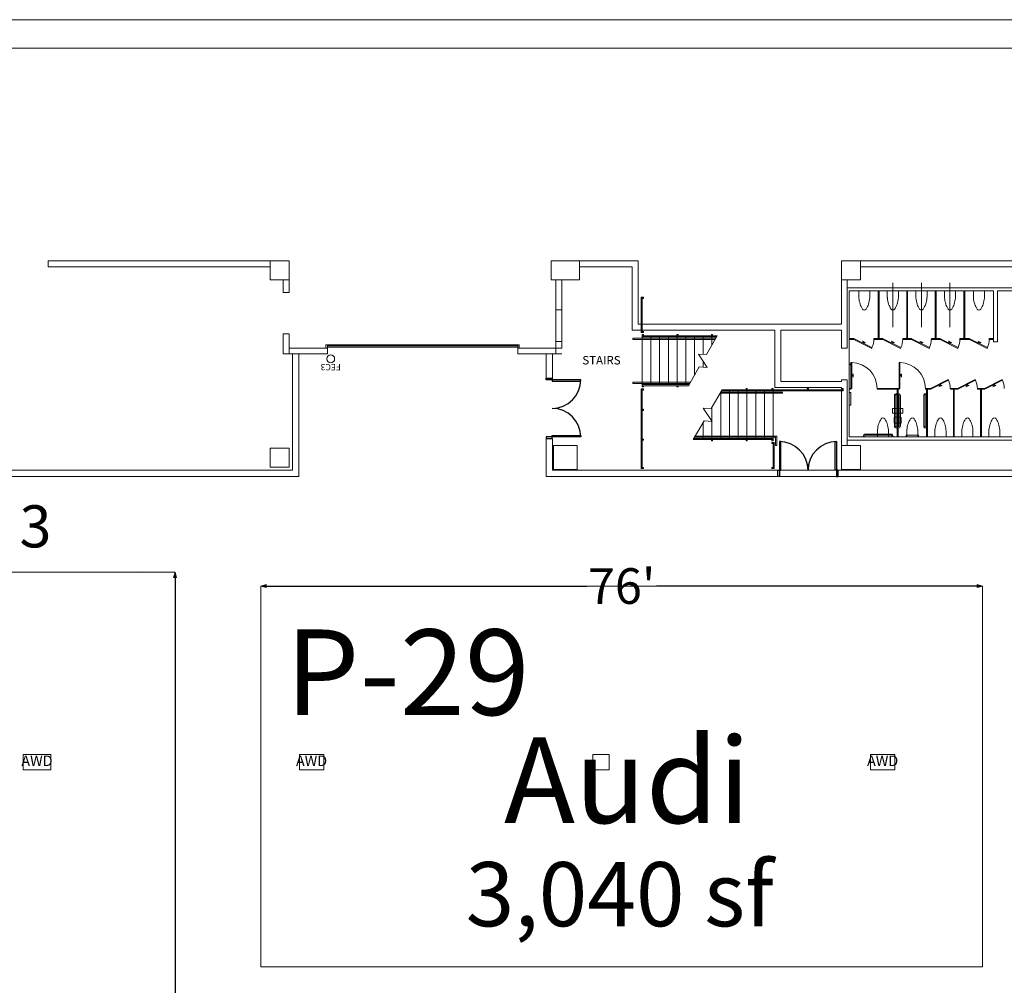
# Model space of a CAD drawing. Units: feet. Extents: x 28 to 1081, y 35 to 737.
# Drawn here: x 532 to 635, y 635 to 737 of the extents above; entities that cross this region are included whole.
import ezdxf

# ---------------------------------------------------------------- set-up
doc = ezdxf.new("R2010")
doc.units = ezdxf.units.FT
doc.header["$LTSCALE"] = 40
doc.header["$MEASUREMENT"] = 0
doc.layers.get('0').update_dxf_attribs({"lineweight": 15})
for name, color, linetype, lineweight in [('BASEPLAN', 7, 'Continuous', 15), ('Dimension', 7, 'Continuous', 5), ('Elec_Grid', 7, 'Continuous', 15), ('Max_Booths', 7, 'Continuous', 15)]:
    doc.layers.add(name, color=color, linetype=linetype, lineweight=lineweight)
doc.layers.add('Fire_Protection_Equip', color=1, linetype='Continuous', lineweight=15, true_color=0xff0000)
doc.layers.add('TEXT_Client', color=6, linetype='Continuous', lineweight=15, true_color=0xff00ff)
doc.layers.get('0').freeze()
doc.styles.add('Geneva', font='Geneva')
doc.styles.add('Times', font='Times')
doc.styles.add('Times New Roman', font='Times New Roman.ttf')
doc.dimstyles.new('Plan Dim', dxfattribs={"dimtxt": 1.993166, "dimasz": 0.556641, "dimexe": 0, "dimexo": 0, "dimgap": 0, "dimtad": 0, "dimtih": 1, "dimtoh": 1, "dimdec": 3, "dimzin": 4, "dimdsep": 46, "dimtxsty": 'Geneva', "dimblk": 'VW_FILLEDARROW', "dimblk1": 'VW_FILLEDARROW', "dimblk2": 'VW_FILLEDARROW', "dimcen": 0, "dimse1": 1, "dimse2": 1, "dimazin": 0, "dimtfac": 1, "dimtdec": 3, "dimtix": 1, "dimtofl": 0, "dimtmove": 0, "dimatfit": 0, "dimldrblk": 'VW_FILLEDARROW', "dimfxl": 1, "dimfrac": 2, "dimtolj": 1, "dimtzin": 4, "dimarcsym": 0})

# ---------------------------------------------------------------- blocks, each defined once
blk = doc.blocks.new('VW_FILLEDARROW')
at = {"linetype": 'Continuous', "lineweight": 0, "transparency": 16777216}
blk.add_hatch(color=0, dxfattribs=at).paths.add_polyline_path([(-1, 0.27), (0, 0), (-1, -0.27)])
at = {"color": 0, "linetype": 'Continuous', "lineweight": 5, "transparency": 16777216, "flags": 128}
blk.add_lwpolyline([(-1, 0.27), (0, 0), (-1, -0.27)], close=True, dxfattribs=at)
blk = doc.blocks.new('*D28')
at = {"layer": 'Dimension', "color": 0, "linetype": 'Continuous', "lineweight": -2, "transparency": 33554687}
for p, q in [((548.09, 677.94), (548.09, 575.39)), ((548.09, 467.76), (548.09, 570.31))]:
    blk.add_line(p, q, dxfattribs=at)
at = {"layer": 'Dimension', "color": 0, "lineweight": -2, "xscale": 0.5566406250000001, "yscale": 0.5566406250000001, "zscale": 0.5566406250000001}
for p, rotation in [((548.09, 678.5), 90), ((548.09, 467.2), 270)]:
    blk.add_blockref('VW_FILLEDARROW', p, dxfattribs=dict(at, rotation=rotation))
at = {"layer": 'Dimension', "color": 0, "lineweight": 18, "transparency": 33554687, "insert": (548.09, 572.85), "char_height": 3.747, "attachment_point": 5, "style": 'Times New Roman'}
blk.add_mtext("\\A1;211.3'", dxfattribs=at)
blk = doc.blocks.new('*D57')
at = {"layer": 'Dimension', "color": 0, "linetype": 'Continuous', "lineweight": -2, "transparency": 33554687}
for p, q in [((557.64, 677.04), (591.34, 677.04)), ((632.38, 677.04), (598.68, 677.04))]:
    blk.add_line(p, q, dxfattribs=at)
at = {"layer": 'Dimension', "color": 0, "lineweight": -2, "xscale": 0.5566406250000001, "yscale": 0.5566406250000001, "zscale": 0.5566406250000001, "rotation": 180}
blk.add_blockref('VW_FILLEDARROW', (557.09, 677.04), dxfattribs=at)
at = {"layer": 'Dimension', "color": 0, "lineweight": -2, "xscale": 0.5566406250000001, "yscale": 0.5566406250000001, "zscale": 0.5566406250000001}
blk.add_blockref('VW_FILLEDARROW', (632.93, 677.04), dxfattribs=at)
at = {"layer": 'Dimension', "color": 0, "lineweight": 18, "transparency": 33554687, "insert": (595.01, 677.04), "char_height": 3.747, "attachment_point": 5, "style": 'Times New Roman'}
blk.add_mtext("\\A1;76'", dxfattribs=at)

msp = doc.modelspace()

# ---------------------------------------------------------------- linework, layer by layer
at = {"layer": 'BASEPLAN', "color": 7, "linetype": 'Continuous', "lineweight": 15, "transparency": 33554687}
for p, q in [((709.09, 736.54), (445.09, 736.54)), ((445.09, 733.54), (709.09, 733.54)), ((534.75, 711.21), (534.75, 710.57)), ((558.09, 711.21), (534.75, 711.21)), ((558.09, 710.57), (558.09, 711.21)), ((590.59, 711.21), (590.59, 710.57)), ((596.75, 711.21), (590.59, 711.21)), ((596.75, 704.54), (596.75, 711.21)), ((620.09, 711.21), (620.09, 710.57)), ((648.09, 711.21), (620.09, 711.21)), ((534.75, 710.57), (558.09, 710.57)), ((590.59, 710.57), (596.12, 710.57)), ((596.12, 710.57), (596.12, 703.91)), ((620.09, 710.57), (648.09, 710.57)), ((560.09, 709.21), (559.45, 709.21)), ((559.45, 709.21), (559.45, 707.88)), ((560.09, 707.88), (560.09, 709.21)), ((588.72, 709.21), (588.09, 709.21)), ((588.09, 709.21), (588.09, 706.05)), ((588.72, 706.05), (588.72, 709.21)), ((618.72, 709.21), (618.09, 709.21)), ((618.09, 709.21), (618.09, 704.54)), ((618.72, 704.54), (618.72, 709.21)), ((559.45, 707.88), (560.09, 707.88)), ((588.09, 706.05), (588.72, 706.05)), ((611.72, 704.54), (596.75, 704.54)), ((618.09, 704.54), (611.72, 704.54)), ((618.72, 702.04), (618.72, 704.54)), ((560.09, 703.54), (559.45, 703.54)), ((559.45, 703.54), (559.45, 701.42)), ((560.09, 702.05), (560.09, 703.54)), ((596.12, 703.91), (611.09, 703.91)), ((611.09, 703.91), (611.09, 697.91)), ((611.72, 698.54), (611.72, 703.91)), ((611.72, 703.91), (618.09, 703.91)), ((618.09, 703.91), (618.09, 702.04)), ((588.72, 702.72), (588.09, 702.72)), ((588.09, 702.72), (588.09, 702.05)), ((588.72, 702.05), (588.72, 702.72)), ((559.45, 701.42), (564.09, 701.42)), ((564.09, 702.05), (560.09, 702.05)), ((560.09, 702.05), (560.09, 701.42)), ((564.09, 702.05), (560.09, 702.05)), ((560.09, 702.05), (560.09, 701.42)), ((564.09, 702.05), (560.09, 702.05)), ((560.09, 702.05), (560.09, 701.42)), ((564.09, 702.05), (560.09, 702.05)), ((560.09, 701.42), (564.09, 701.42)), ((560.09, 701.42), (564.09, 701.42)), ((560.09, 701.42), (564.09, 701.42)), ((563.92, 702.39), (564.09, 702.39)), ((563.92, 702.39), (564.09, 702.39)), ((563.92, 702.05), (563.92, 702.39)), ((564.09, 702.05), (563.92, 702.05)), ((564.09, 702.39), (584.09, 702.39)), ((564.09, 702.39), (564.09, 702.05)), ((564.09, 702.15), (564.09, 702.29)), ((564.09, 702.29), (584.09, 702.29)), ((584.09, 702.15), (564.09, 702.15)), ((564.09, 701.42), (564.09, 702.05)), ((564.09, 701.42), (564.09, 702.05)), ((564.09, 701.42), (564.09, 702.05)), ((564.09, 701.42), (564.09, 702.05)), ((584.09, 702.39), (584.25, 702.39)), ((584.09, 702.39), (584.25, 702.39)), ((584.09, 702.05), (584.09, 702.39)), ((584.09, 702.29), (584.09, 702.15)), ((584.09, 702.05), (584.09, 701.42)), ((588.09, 702.05), (584.09, 702.05)), ((584.09, 702.05), (584.09, 701.42)), ((588.09, 702.05), (584.09, 702.05)), ((584.09, 702.05), (584.09, 701.42)), ((588.09, 702.05), (584.09, 702.05)), ((584.09, 702.05), (584.09, 701.42)), ((588.09, 702.05), (584.09, 702.05)), ((584.25, 702.05), (584.09, 702.05)), ((584.09, 701.42), (588.72, 701.42)), ((584.09, 701.42), (588.09, 701.42)), ((584.09, 701.42), (588.09, 701.42)), ((584.09, 701.42), (588.09, 701.42)), ((584.25, 702.39), (584.25, 702.05)), ((588.09, 702.05), (588.72, 702.05)), ((588.09, 701.42), (588.09, 702.05)), ((588.09, 701.42), (588.09, 702.05)), ((588.09, 701.42), (588.09, 702.05)), ((618.09, 702.04), (618.72, 702.04)), ((618.09, 698.54), (611.72, 698.54)), ((618.72, 698.71), (618.09, 698.71)), ((618.09, 698.71), (618.09, 698.54)), ((618.72, 698.54), (618.72, 698.71)), ((618.72, 691.79), (618.72, 698.54)), ((611.09, 697.91), (618.09, 697.91)), ((618.09, 697.91), (618.09, 691.79)), ((618.09, 691.79), (618.72, 691.79)), ((618.09, 689.29), (618.09, 689.21)), ((618.72, 689.29), (618.09, 689.29)), ((618.09, 689.21), (618.72, 689.21)), ((618.72, 689.21), (618.72, 689.29))]:
    msp.add_line(p, q, dxfattribs=at)
at = {"layer": 'BASEPLAN', "color": 7, "transparency": 33554687}
for p, q in [((560.09, 711.21), (558.09, 711.21)), ((558.09, 709.21), (558.09, 711.21)), ((560.09, 711.21), (560.09, 709.21)), ((590.59, 711.21), (587.59, 711.21)), ((587.59, 709.21), (587.59, 711.21)), ((590.59, 711.21), (590.59, 709.21)), ((620.09, 711.21), (618.09, 711.21)), ((618.09, 709.21), (618.09, 711.21)), ((620.09, 711.21), (620.09, 709.21)), ((541.42, 710.57), (542.09, 710.57)), ((560.09, 709.21), (558.09, 709.21)), ((590.59, 709.21), (587.59, 709.21)), ((620.09, 709.21), (618.09, 709.21)), ((618.92, 708.04), (618.92, 692.71)), ((621.09, 708.04), (619.92, 708.04)), ((619.92, 708.04), (619.92, 707.4)), ((621.09, 707.4), (621.09, 708.04)), ((622.05, 708), (621.96, 708)), ((621.96, 708), (621.96, 703.08)), ((622.05, 703.08), (622.05, 708)), ((622.05, 708), (622.05, 708)), ((624.09, 708.04), (622.92, 708.04)), ((622.92, 708.04), (622.92, 707.4)), ((624.09, 707.4), (624.09, 708.04)), ((625.05, 708), (624.96, 708)), ((624.96, 708), (624.96, 703.08)), ((625.05, 703.08), (625.05, 708)), ((625.05, 708), (625.05, 708)), ((627.09, 708.04), (625.92, 708.04)), ((625.92, 708.04), (625.92, 707.4)), ((627.09, 707.4), (627.09, 708.04)), ((628.05, 708), (627.96, 708)), ((627.96, 708), (627.96, 703.08)), ((628.05, 703.08), (628.05, 708)), ((628.05, 708), (628.05, 708)), ((630.09, 708.04), (628.92, 708.04)), ((628.92, 708.04), (628.92, 707.4)), ((630.09, 707.4), (630.09, 708.04)), ((631.05, 708), (630.96, 708)), ((630.96, 708), (630.96, 703.08)), ((631.05, 703.08), (631.05, 708)), ((631.05, 708), (631.05, 708)), ((633.13, 708.04), (631.96, 708.04)), ((631.96, 708.04), (631.96, 707.4)), ((633.13, 707.4), (633.13, 708.04)), ((597.05, 703.67), (597.05, 707.38)), ((597.05, 707.38), (597.17, 707.38)), ((597.17, 707.25), (597.17, 707.38)), ((597.17, 707.38), (597.3, 707.38)), ((597.17, 707.38), (597.17, 703.67)), ((597.3, 707.25), (597.17, 707.25)), ((597.3, 707.38), (597.3, 707.25)), ((588.09, 702.72), (588.09, 706.05)), ((588.09, 706.05), (588.72, 706.05)), ((588.72, 706.05), (588.72, 702.72)), ((597.17, 703.67), (597.05, 703.67)), ((597.17, 703.67), (597.17, 703.79)), ((597.17, 703.79), (597.3, 703.79)), ((597.3, 703.67), (597.17, 703.67)), ((597.3, 703.46), (597.17, 703.46)), ((597.17, 703.46), (597.17, 703.33)), ((597.3, 703.79), (597.3, 703.67)), ((597.3, 703.33), (597.3, 703.46)), ((600.81, 703.33), (600.81, 703.46)), ((600.81, 703.46), (600.93, 703.46)), ((600.93, 703.46), (600.93, 703.33)), ((604.44, 703.33), (604.44, 703.46)), ((604.44, 703.46), (604.57, 703.46)), ((604.57, 703.46), (604.57, 703.33)), ((588.72, 702.72), (588.09, 702.72)), ((596.17, 702.96), (596.17, 703.08)), ((596.17, 703.08), (604.92, 703.08)), ((604.83, 702.96), (596.17, 702.96)), ((597.17, 703.33), (597.3, 703.33)), ((597.17, 703.21), (597.17, 703.33)), ((597.17, 703.33), (605.06, 703.33)), ((604.99, 703.21), (597.17, 703.21)), ((597.17, 703.21), (597.17, 698.21)), ((598.09, 703.21), (598.09, 698.21)), ((599, 703.21), (599, 698.21)), ((599.92, 703.21), (599.92, 698.21)), ((600.93, 703.33), (600.81, 703.33)), ((600.84, 703.21), (600.84, 698.21)), ((601.75, 703.21), (601.75, 698.21)), ((602.67, 703.21), (602.67, 699.19)), ((603.59, 703.21), (603.59, 701.38)), ((605.06, 703.33), (603.92, 701.36)), ((604.57, 703.33), (604.44, 703.33)), ((604.5, 703.21), (604.5, 702.37)), ((618.96, 703.04), (619.42, 703.04)), ((618.96, 702.96), (618.96, 703.04)), ((619.42, 702.96), (618.96, 702.96)), ((618.96, 702.96), (618.96, 702.96)), ((619.42, 703.04), (619.42, 702.96)), ((619.42, 702.96), (619.46, 703.03)), ((621.28, 702.01), (619.42, 702.96)), ((619.46, 703.03), (621.31, 702.09)), ((620.3, 702.77), (620.31, 702.78)), ((620.6, 702.61), (620.3, 702.77)), ((620.31, 702.78), (620.61, 702.63)), ((620.31, 702.6), (620.33, 702.64)), ((620.46, 702.52), (620.31, 702.6)), ((620.33, 702.64), (620.48, 702.56)), ((620.39, 702.61), (620.43, 702.7)), ((620.42, 702.59), (620.39, 702.61)), ((620.47, 702.68), (620.42, 702.59)), ((620.43, 702.7), (620.47, 702.68)), ((620.48, 702.56), (620.46, 702.52)), ((620.61, 702.63), (620.6, 702.61)), ((621.5, 702.96), (621.5, 703.04)), ((621.5, 703.04), (622, 703.04)), ((622, 702.96), (621.5, 702.96)), ((621.96, 703.08), (622.05, 703.08)), ((622, 703.04), (622.46, 703.04)), ((622.46, 702.96), (622, 702.96)), ((622, 702.96), (622, 702.96)), ((622.46, 703.04), (622.46, 702.96)), ((622.46, 702.96), (622.5, 703.03)), ((624.32, 702.01), (622.46, 702.96)), ((622.5, 703.03), (624.35, 702.09)), ((623.34, 702.77), (623.35, 702.78)), ((623.64, 702.61), (623.34, 702.77)), ((623.35, 702.78), (623.65, 702.63)), ((623.35, 702.6), (623.37, 702.64)), ((623.5, 702.52), (623.35, 702.6)), ((623.37, 702.64), (623.52, 702.56)), ((623.43, 702.61), (623.47, 702.7)), ((623.46, 702.59), (623.43, 702.61)), ((623.51, 702.68), (623.46, 702.59)), ((623.47, 702.7), (623.51, 702.68)), ((623.52, 702.56), (623.5, 702.52)), ((623.65, 702.63), (623.64, 702.61)), ((624.55, 702.96), (624.55, 703.04)), ((624.55, 703.04), (625, 703.04)), ((625, 702.96), (624.55, 702.96)), ((624.96, 703.08), (625.05, 703.08)), ((625, 703.04), (625.46, 703.04)), ((625.46, 702.96), (625, 702.96)), ((625, 702.96), (625, 702.96)), ((625.46, 703.04), (625.46, 702.96)), ((625.46, 702.96), (625.5, 703.03)), ((627.32, 702.01), (625.46, 702.96)), ((625.5, 703.03), (627.35, 702.09)), ((626.34, 702.77), (626.35, 702.78)), ((626.64, 702.61), (626.34, 702.77)), ((626.35, 702.78), (626.65, 702.63)), ((626.35, 702.6), (626.37, 702.64)), ((626.5, 702.52), (626.35, 702.6)), ((626.37, 702.64), (626.52, 702.56)), ((626.43, 702.61), (626.47, 702.7)), ((626.46, 702.59), (626.43, 702.61)), ((626.51, 702.68), (626.46, 702.59)), ((626.47, 702.7), (626.51, 702.68)), ((626.52, 702.56), (626.5, 702.52)), ((626.65, 702.63), (626.64, 702.61)), ((627.55, 702.96), (627.55, 703.04)), ((627.55, 703.04), (628, 703.04)), ((628, 702.96), (627.55, 702.96)), ((627.96, 703.08), (628.05, 703.08)), ((628, 703.04), (628.46, 703.04)), ((628.46, 702.96), (628, 702.96)), ((628, 702.96), (628, 702.96)), ((628.46, 703.04), (628.46, 702.96)), ((628.46, 702.96), (628.5, 703.03)), ((630.32, 702.01), (628.46, 702.96)), ((628.5, 703.03), (630.35, 702.09)), ((629.34, 702.77), (629.35, 702.78)), ((629.64, 702.61), (629.34, 702.77)), ((629.35, 702.78), (629.65, 702.63)), ((629.35, 702.6), (629.37, 702.64)), ((629.5, 702.52), (629.35, 702.6)), ((629.37, 702.64), (629.52, 702.56)), ((629.43, 702.61), (629.47, 702.7)), ((629.46, 702.59), (629.43, 702.61)), ((629.51, 702.68), (629.46, 702.59)), ((629.47, 702.7), (629.51, 702.68)), ((629.52, 702.56), (629.5, 702.52)), ((629.65, 702.63), (629.64, 702.61)), ((630.55, 702.96), (630.55, 703.04)), ((630.55, 703.04), (631, 703.04)), ((631, 702.96), (630.55, 702.96)), ((630.96, 703.08), (631.05, 703.08)), ((631, 702.96), (631, 703.04)), ((631, 703.04), (631.55, 703.04)), ((631.55, 702.96), (631, 702.96)), ((631, 702.96), (631, 702.96)), ((631.55, 703.04), (631.55, 702.96)), ((631.55, 702.96), (631.58, 703.03)), ((633.4, 702.01), (631.55, 702.96)), ((631.58, 703.03), (633.44, 702.09)), ((632.43, 702.77), (632.44, 702.78)), ((632.73, 702.61), (632.43, 702.77)), ((632.44, 702.78), (632.73, 702.63)), ((632.44, 702.6), (632.46, 702.64)), ((632.58, 702.52), (632.44, 702.6)), ((632.46, 702.64), (632.6, 702.56)), ((632.51, 702.61), (632.56, 702.7)), ((632.55, 702.59), (632.51, 702.61)), ((632.6, 702.68), (632.55, 702.59)), ((632.56, 702.7), (632.6, 702.68)), ((632.6, 702.56), (632.58, 702.52)), ((632.73, 702.63), (632.73, 702.61)), ((633.63, 702.96), (633.63, 703.04)), ((633.63, 703.04), (634.09, 703.04)), ((634.09, 702.96), (633.63, 702.96)), ((560.42, 701.42), (561.09, 701.42)), ((587.09, 701.42), (587.75, 701.42)), ((603.92, 701.36), (603.08, 701.41)), ((603.08, 701.41), (604.01, 700.01)), ((621.31, 702.09), (621.28, 702.01)), ((624.35, 702.09), (624.32, 702.01)), ((627.35, 702.09), (627.32, 702.01)), ((630.35, 702.09), (630.32, 702.01)), ((633.44, 702.09), (633.4, 702.01)), ((603.59, 700.65), (603.59, 700.03)), ((619.07, 700.36), (618.93, 700.35)), ((618.93, 700.35), (618.93, 700.31)), ((618.97, 700.36), (618.97, 700.31)), ((619.07, 700.41), (619.07, 700.26)), ((619.09, 700.42), (619.08, 700.42)), ((619.1, 697.79), (619.1, 700.54)), ((619.1, 700.54), (619.18, 700.54)), ((619.1, 700.26), (619.1, 700.41)), ((619.18, 700.54), (619.18, 697.79)), ((624.17, 697.79), (624.17, 700.54)), ((624.17, 700.54), (624.25, 700.54)), ((624.25, 700.54), (624.25, 697.79)), ((603.17, 700.06), (602.03, 698.08)), ((604.01, 700.01), (603.17, 700.06)), ((618.93, 700.31), (619.07, 700.31)), ((619.08, 700.25), (619.09, 700.25)), ((619.33, 699), (619.33, 699.33)), ((619.33, 699.33), (619.35, 699.33)), ((619.35, 699.33), (619.35, 699)), ((624.4, 699), (624.4, 699.33)), ((624.4, 699.33), (624.42, 699.33)), ((624.42, 699.33), (624.42, 699)), ((602.25, 698.46), (596.17, 698.46)), ((596.17, 698.46), (596.17, 698.33)), ((596.17, 698.33), (602.17, 698.33)), ((619.18, 699.08), (619.18, 699.25)), ((619.18, 699.25), (619.22, 699.25)), ((619.22, 699.08), (619.18, 699.08)), ((619.22, 699.25), (619.22, 699.08)), ((619.22, 699.19), (619.33, 699.19)), ((619.22, 699.15), (619.22, 699.19)), ((619.33, 699.15), (619.22, 699.15)), ((619.33, 699.19), (619.33, 699.15)), ((619.35, 699), (619.33, 699)), ((624.25, 699.08), (624.25, 699.25)), ((624.25, 699.25), (624.3, 699.25)), ((624.3, 699.08), (624.25, 699.08)), ((624.3, 699.25), (624.3, 699.08)), ((624.3, 699.19), (624.4, 699.19)), ((624.3, 699.15), (624.3, 699.19)), ((624.4, 699.15), (624.3, 699.15)), ((624.4, 699.19), (624.4, 699.15)), ((624.42, 699), (624.4, 699)), ((629.32, 698.74), (627.46, 697.79)), ((627.5, 697.72), (629.35, 698.66)), ((629.35, 698.66), (629.32, 698.74)), ((632.15, 698.74), (630.3, 697.79)), ((630.33, 697.72), (632.19, 698.66)), ((632.19, 698.66), (632.15, 698.74)), ((634.98, 698.74), (633.13, 697.79)), ((633.17, 697.72), (635.02, 698.66)), ((635.02, 698.66), (634.98, 698.74)), ((597.05, 697.75), (597.05, 689.38)), ((597.17, 697.75), (597.05, 697.75)), ((602.1, 698.21), (597.17, 698.21)), ((597.17, 698.21), (597.17, 698.08)), ((601.72, 698.21), (597.17, 698.21)), ((597.17, 698.21), (597.17, 698.08)), ((597.17, 697.96), (597.17, 698.08)), ((597.17, 698.08), (597.3, 698.08)), ((597.17, 698.08), (602.03, 698.08)), ((597.17, 698.08), (601.64, 698.08)), ((597.3, 697.96), (597.17, 697.96)), ((597.17, 689.38), (597.17, 697.75)), ((597.3, 697.75), (597.17, 697.75)), ((597.17, 697.75), (597.17, 697.63)), ((597.17, 697.63), (597.3, 697.63)), ((597.3, 698.08), (597.3, 697.96)), ((597.3, 697.63), (597.3, 697.75)), ((600.93, 698.08), (600.81, 698.08)), ((600.81, 698.08), (600.81, 697.96)), ((600.81, 697.96), (600.93, 697.96)), ((600.93, 697.96), (600.93, 698.08)), ((605.56, 697.67), (604.42, 695.69)), ((605.34, 697.29), (611.92, 697.29)), ((611.92, 697.42), (605.42, 697.42)), ((605.42, 697.42), (605.42, 692.54)), ((618.28, 697.54), (605.49, 697.54)), ((605.56, 697.67), (618.28, 697.67)), ((618.28, 697.54), (605.85, 697.54)), ((605.92, 697.67), (618.28, 697.67)), ((606.34, 697.54), (606.34, 692.54)), ((607.25, 697.54), (607.25, 692.54)), ((608.2, 697.79), (608.08, 697.79)), ((608.08, 697.79), (608.08, 697.67)), ((608.08, 697.67), (608.2, 697.67)), ((608.17, 697.54), (608.17, 692.54)), ((608.2, 697.67), (608.2, 697.79)), ((609.09, 697.54), (609.09, 692.54)), ((610, 697.54), (610, 692.54)), ((610.92, 697.79), (610.8, 697.79)), ((610.8, 697.79), (610.8, 697.67)), ((610.8, 697.67), (610.92, 697.67)), ((610.92, 697.67), (610.92, 697.79)), ((610.92, 697.54), (610.92, 692.54)), ((611.92, 697.29), (611.92, 697.42)), ((614.63, 697.79), (614.5, 697.79)), ((614.5, 697.79), (614.5, 697.67)), ((614.5, 697.67), (614.63, 697.67)), ((614.63, 697.67), (614.63, 697.79)), ((618.28, 697.79), (618.16, 697.79)), ((618.16, 697.79), (618.16, 697.67)), ((618.16, 697.67), (618.28, 697.67)), ((618.28, 697.67), (618.28, 697.79)), ((618.28, 697.67), (618.28, 697.54)), ((618.28, 697.67), (618.28, 697.54)), ((618.92, 696.05), (618.92, 697.36)), ((618.92, 697.36), (619.06, 697.36)), ((618.96, 697.79), (619.1, 697.79)), ((618.96, 697.71), (618.96, 697.79)), ((618.96, 697.79), (618.96, 697.79)), ((619.1, 697.71), (618.96, 697.71)), ((619.18, 697.79), (619.1, 697.79)), ((619.1, 697.79), (619.1, 697.71)), ((619.1, 697.32), (619.1, 696.09)), ((621.85, 697.71), (621.85, 697.79)), ((621.85, 697.79), (624, 697.79)), ((624, 697.71), (621.85, 697.71)), ((623.96, 697.27), (623.88, 697.27)), ((623.96, 692.75), (623.96, 697.67)), ((623.96, 697.67), (624.05, 697.67)), ((623.96, 697.15), (623.96, 697.27)), ((624.17, 697.79), (624, 697.79)), ((624, 697.79), (624, 697.79)), ((624, 697.71), (624.17, 697.71)), ((624, 697.15), (624, 697.27)), ((624, 697.27), (624.09, 697.27)), ((624.05, 697.67), (624.05, 692.75)), ((624.25, 697.79), (624.17, 697.79)), ((624.17, 697.71), (624.17, 697.79)), ((627.09, 697.79), (626.92, 697.79)), ((626.92, 697.79), (626.92, 697.71)), ((626.92, 697.71), (627.09, 697.71)), ((627.05, 697.27), (626.96, 697.27)), ((627.05, 692.75), (627.05, 697.67)), ((627.05, 697.67), (627.13, 697.67)), ((627.05, 697.15), (627.05, 697.27)), ((627.46, 697.79), (627.09, 697.79)), ((627.09, 697.79), (627.09, 697.79)), ((627.09, 697.71), (627.46, 697.71)), ((627.13, 697.67), (627.13, 692.75)), ((627.46, 697.71), (627.46, 697.79)), ((627.46, 697.79), (627.5, 697.72)), ((628.64, 698.14), (628.34, 697.98)), ((628.34, 697.98), (628.35, 697.97)), ((628.5, 698.23), (628.35, 698.15)), ((628.35, 698.15), (628.37, 698.12)), ((628.35, 697.97), (628.65, 698.12)), ((628.37, 698.12), (628.52, 698.19)), ((628.46, 698.16), (628.43, 698.14)), ((628.43, 698.14), (628.47, 698.05)), ((628.51, 698.07), (628.46, 698.16)), ((628.47, 698.05), (628.51, 698.07)), ((628.52, 698.19), (628.5, 698.23)), ((628.65, 698.12), (628.64, 698.14)), ((629.92, 697.79), (629.55, 697.79)), ((629.55, 697.79), (629.55, 697.71)), ((629.55, 697.71), (629.92, 697.71)), ((629.88, 692.75), (629.88, 697.67)), ((629.88, 697.67), (629.96, 697.67)), ((630.3, 697.79), (629.92, 697.79)), ((629.92, 697.79), (629.92, 697.79)), ((629.92, 697.71), (630.3, 697.71)), ((629.96, 697.67), (629.96, 692.75)), ((630.3, 697.71), (630.3, 697.79)), ((630.3, 697.79), (630.33, 697.72)), ((631.48, 698.14), (631.18, 697.98)), ((631.18, 697.98), (631.19, 697.97)), ((631.33, 698.23), (631.19, 698.15)), ((631.19, 698.15), (631.21, 698.12)), ((631.19, 697.97), (631.48, 698.12)), ((631.21, 698.12), (631.35, 698.19)), ((631.3, 698.16), (631.26, 698.14)), ((631.26, 698.14), (631.31, 698.05)), ((631.35, 698.07), (631.3, 698.16)), ((631.31, 698.05), (631.35, 698.07)), ((631.35, 698.19), (631.33, 698.23)), ((631.48, 698.12), (631.48, 698.14)), ((632.75, 697.79), (632.38, 697.79)), ((632.38, 697.79), (632.38, 697.71)), ((632.38, 697.71), (632.75, 697.71)), ((632.71, 692.75), (632.71, 697.67)), ((632.71, 697.67), (632.8, 697.67)), ((633.13, 697.79), (632.75, 697.79)), ((632.75, 697.79), (632.75, 697.79)), ((632.75, 697.71), (633.13, 697.71)), ((632.8, 697.67), (632.8, 692.75)), ((633.13, 697.71), (633.13, 697.79)), ((633.13, 697.79), (633.17, 697.72)), ((634.31, 698.14), (634.01, 697.98)), ((634.01, 697.98), (634.02, 697.97)), ((634.17, 698.23), (634.02, 698.15)), ((634.02, 698.15), (634.04, 698.12)), ((634.02, 697.97), (634.32, 698.12)), ((634.04, 698.12), (634.19, 698.19)), ((634.13, 698.16), (634.09, 698.14)), ((634.09, 698.14), (634.14, 698.05)), ((634.18, 698.07), (634.13, 698.16)), ((634.14, 698.05), (634.18, 698.07)), ((634.19, 698.19), (634.17, 698.23)), ((634.32, 698.12), (634.31, 698.14)), ((623.67, 697.06), (623.67, 693.85)), ((623.8, 693.85), (623.8, 697.06)), ((623.88, 697.15), (623.96, 697.15)), ((624.09, 697.15), (624, 697.15)), ((624.17, 693.85), (624.17, 697.06)), ((624.3, 697.06), (624.3, 693.85)), ((626.75, 697.06), (626.75, 693.85)), ((626.88, 693.85), (626.88, 697.06)), ((626.96, 697.15), (627.05, 697.15)), ((597.3, 695.61), (597.17, 695.61)), ((597.17, 695.61), (597.17, 695.49)), ((597.17, 695.49), (597.3, 695.49)), ((597.3, 695.49), (597.3, 695.61)), ((604.42, 695.69), (603.58, 695.74)), ((603.58, 695.74), (604.51, 694.34)), ((604.5, 695.84), (604.5, 692.54)), ((619.06, 696.05), (618.92, 696.05)), ((623.47, 695.21), (623.47, 695.71)), ((623.47, 695.71), (623.96, 695.71)), ((623.96, 695.21), (623.47, 695.21)), ((623.96, 695.71), (623.96, 695.21)), ((624.05, 695.71), (624.05, 695.21)), ((624.54, 695.71), (624.05, 695.71)), ((624.05, 695.21), (624.54, 695.21)), ((624.54, 695.21), (624.54, 695.71)), ((603.67, 694.39), (602.53, 692.42)), ((603.59, 694.25), (603.59, 692.54)), ((604.51, 694.34), (603.67, 694.39)), ((623.64, 694.19), (623.64, 694.73)), ((623.69, 694.77), (623.96, 694.77)), ((623.96, 694.15), (623.69, 694.15)), ((623.96, 694.77), (623.96, 694.15)), ((624.05, 694.77), (624.05, 694.15)), ((624.32, 694.77), (624.05, 694.77)), ((624.05, 694.15), (624.32, 694.15)), ((624.36, 694.19), (624.36, 694.73)), ((621.88, 693.35), (621.88, 692.71)), ((623.05, 692.71), (623.05, 693.35)), ((623.96, 693.77), (623.88, 693.77)), ((623.88, 693.65), (623.96, 693.65)), ((623.96, 693.65), (623.96, 693.77)), ((624, 693.65), (624, 693.77)), ((624, 693.77), (624.09, 693.77)), ((624.09, 693.65), (624, 693.65)), ((624.96, 692.71), (624.96, 693.35)), ((626.13, 693.35), (626.13, 692.71)), ((627.05, 693.77), (626.96, 693.77)), ((626.96, 693.65), (627.05, 693.65)), ((627.05, 693.65), (627.05, 693.77)), ((627.92, 693.35), (627.92, 692.71)), ((629.09, 692.71), (629.09, 693.35)), ((630.75, 693.35), (630.75, 692.71)), ((631.92, 692.71), (631.92, 693.35)), ((633.59, 693.35), (633.59, 692.71)), ((634.75, 692.71), (634.75, 693.35)), ((597.3, 692.47), (597.17, 692.47)), ((597.17, 692.47), (597.17, 692.35)), ((597.17, 692.35), (597.3, 692.35)), ((597.3, 692.35), (597.3, 692.47)), ((602.53, 692.42), (610.92, 692.42)), ((610.92, 692.54), (602.6, 692.54)), ((611.17, 692.67), (602.67, 692.67)), ((602.75, 692.79), (611.3, 692.79)), ((604.44, 692.29), (604.44, 692.42)), ((604.44, 692.42), (604.57, 692.42)), ((604.57, 692.29), (604.44, 692.29)), ((604.57, 692.42), (604.57, 692.29)), ((608.08, 692.29), (608.08, 692.42)), ((608.08, 692.42), (608.2, 692.42)), ((608.2, 692.29), (608.08, 692.29)), ((608.2, 692.42), (608.2, 692.29)), ((610.8, 692.29), (610.8, 692.42)), ((610.8, 692.42), (610.92, 692.42)), ((610.92, 692.29), (610.8, 692.29)), ((610.8, 692.13), (610.92, 692.13)), ((610.8, 692), (610.8, 692.13)), ((610.92, 692.42), (610.92, 692.54)), ((610.92, 692.42), (610.92, 692.29)), ((610.92, 689.38), (610.92, 692.13)), ((610.92, 692.13), (611.05, 692.13)), ((610.92, 692.13), (610.92, 692)), ((611.05, 692.13), (611.05, 689.38)), ((611.17, 691.79), (611.17, 692.67)), ((611.3, 692.79), (611.3, 691.79)), ((620.4, 692.79), (620.4, 692.71)), ((620.4, 692.71), (620.52, 692.71)), ((620.52, 692.71), (620.52, 692.79)), ((623.32, 693), (620.61, 693)), ((620.61, 692.88), (623.32, 692.88)), ((621.88, 692.71), (623.05, 692.71)), ((623.4, 692.79), (623.4, 692.71)), ((623.4, 692.71), (623.52, 692.71)), ((623.52, 692.71), (623.52, 692.79)), ((624.05, 692.75), (623.96, 692.75)), ((624.89, 692.71), (624.89, 692.85)), ((626.2, 692.71), (624.89, 692.71)), ((624.93, 692.89), (626.16, 692.89)), ((626.13, 692.71), (624.96, 692.71)), ((626.2, 692.85), (626.2, 692.71)), ((627.13, 692.75), (627.05, 692.75)), ((627.13, 692.75), (627.13, 692.75)), ((627.92, 692.71), (629.09, 692.71)), ((629.96, 692.75), (629.88, 692.75)), ((629.96, 692.75), (629.96, 692.75)), ((630.75, 692.71), (631.92, 692.71)), ((632.8, 692.75), (632.71, 692.75)), ((632.8, 692.75), (632.8, 692.75)), ((633.59, 692.71), (634.75, 692.71)), ((560.09, 691.54), (558.09, 691.54)), ((558.09, 691.54), (558.09, 689.54)), ((560.09, 689.54), (560.09, 691.54)), ((587.84, 689.29), (587.84, 691.79)), ((587.84, 691.79), (590.34, 691.79)), ((590.34, 691.79), (590.34, 689.29)), ((610.92, 692), (610.8, 692)), ((611.3, 691.79), (611.17, 691.79)), ((618.09, 691.79), (620.09, 691.79)), ((618.09, 689.29), (618.09, 691.79)), ((620.09, 691.79), (620.09, 689.29)), ((558.09, 689.54), (560.09, 689.54)), ((590.34, 689.29), (587.84, 689.29)), ((597.05, 689.38), (597.17, 689.38)), ((597.3, 689.5), (597.17, 689.5)), ((597.17, 689.5), (597.17, 689.38)), ((597.17, 689.38), (597.3, 689.38)), ((597.3, 689.38), (597.3, 689.5)), ((610.8, 689.5), (610.92, 689.5)), ((610.8, 689.38), (610.8, 689.5)), ((610.92, 689.38), (610.8, 689.38)), ((610.92, 689.5), (610.92, 689.38)), ((611.05, 689.38), (610.92, 689.38)), ((611.42, 688.54), (611.42, 689.21)), ((611.42, 689.21), (617.75, 689.21)), ((611.59, 689.21), (617.59, 689.21)), ((617.75, 689.21), (617.75, 688.54)), ((620.09, 689.29), (618.09, 689.29)), ((617.75, 688.54), (611.42, 688.54)), ((611.59, 688.54), (617.59, 688.54))]:
    msp.add_line(p, q, dxfattribs=at)
at = {"layer": 'BASEPLAN', "color": 7, "linetype": 'Continuous', "transparency": 33554687}
for p, q in [((623.5, 704.25), (623.5, 708.91)), ((626.5, 704.25), (626.5, 708.91)), ((629.5, 704.25), (629.5, 708.91))]:
    msp.add_line(p, q, dxfattribs=at)
at = {"layer": 'BASEPLAN', "color": 7, "lineweight": 15, "transparency": 33554687}
for p, q in [((618.72, 708.38), (659.92, 708.38)), ((618.92, 708.04), (634.09, 708.04)), ((634.09, 708.04), (634.09, 702.71)), ((634.5, 708.04), (634.5, 702.71)), ((634.5, 708.04), (638.67, 708.04)), ((634.09, 702.71), (634.5, 702.71)), ((560.42, 701.42), (560.42, 689.21)), ((561.09, 701.42), (561.09, 688.54)), ((587.09, 701.42), (587.09, 698.88)), ((587.75, 701.42), (587.75, 698.88)), ((587.75, 698.88), (587.09, 698.88)), ((587.09, 692.54), (587.09, 688.54)), ((587.75, 692.54), (587.09, 692.54)), ((587.75, 692.54), (587.75, 689.21)), ((638.75, 692.38), (618.72, 692.38)), ((638.67, 692.71), (618.92, 692.71)), ((560.42, 689.21), (504.75, 689.21)), ((611.42, 689.21), (587.75, 689.21)), ((611.42, 689.21), (611.42, 688.54)), ((643.42, 689.21), (617.75, 689.21)), ((617.75, 689.21), (617.75, 688.54)), ((504.75, 688.54), (561.09, 688.54)), ((587.09, 688.54), (611.42, 688.54)), ((617.75, 688.54), (643.42, 688.54))]:
    msp.add_line(p, q, dxfattribs=at)
at = {"layer": 'BASEPLAN', "color": 7, "lineweight": 25, "transparency": 33554687}
for p, q in [((587.09, 698.71), (587.09, 698.88)), ((587.09, 698.88), (587.71, 698.88)), ((587.71, 698.71), (587.09, 698.71)), ((587.71, 698.88), (587.71, 698.71)), ((587.71, 698.71), (587.71, 698.56)), ((590.71, 698.71), (587.71, 698.71)), ((587.71, 698.56), (590.71, 698.56)), ((590.71, 698.56), (590.71, 698.71)), ((587.09, 692.71), (587.09, 692.54)), ((587.71, 692.71), (587.09, 692.71)), ((587.09, 692.54), (587.71, 692.54)), ((587.71, 692.71), (587.71, 692.85)), ((587.71, 692.85), (590.71, 692.85)), ((590.71, 692.71), (587.71, 692.71)), ((587.71, 692.54), (587.71, 692.71)), ((590.71, 692.85), (590.71, 692.71)), ((611.73, 692.21), (611.59, 692.21)), ((611.59, 692.21), (611.59, 689.21)), ((611.73, 689.21), (611.73, 692.21)), ((617.44, 689.21), (617.44, 692.21)), ((617.44, 692.21), (617.59, 692.21)), ((617.59, 692.21), (617.59, 689.21)), ((611.42, 688.54), (611.42, 689.21)), ((611.42, 689.21), (611.59, 689.21)), ((611.59, 689.21), (611.73, 689.21)), ((611.59, 689.21), (611.59, 688.54)), ((617.59, 689.21), (617.44, 689.21)), ((617.75, 689.21), (617.59, 689.21)), ((617.59, 689.21), (617.59, 688.54)), ((617.75, 688.54), (617.75, 689.21)), ((611.59, 688.54), (611.42, 688.54)), ((617.59, 688.54), (617.75, 688.54))]:
    msp.add_line(p, q, dxfattribs=at)
for points in [[(587.71, 695.71, 0), (588.3, 695.77, 0), (588.86, 695.94, 0), (589.38, 696.21, 0), (589.83, 696.59, 0), (590.21, 697.04, 0), (590.48, 697.56, 0), (590.65, 698.12, 0), (590.71, 698.71, 0)], [(590.71, 692.71, 0), (590.65, 693.29, 0), (590.48, 693.86, 0), (590.21, 694.38, 0), (589.83, 694.83, 0), (589.38, 695.2, 0), (588.86, 695.48, 0), (588.3, 695.65, 0), (587.71, 695.71, 0)], [(614.59, 689.21, 0), (614.53, 689.79, 0), (614.36, 690.36, 0), (614.08, 690.88, 0), (613.71, 691.33, 0), (613.25, 691.7, 0), (612.74, 691.98, 0), (612.17, 692.15, 0), (611.59, 692.21, 0)], [(617.59, 692.21, 0), (617, 692.15, 0), (616.44, 691.98, 0), (615.92, 691.7, 0), (615.47, 691.33, 0), (615.09, 690.88, 0), (614.82, 690.36, 0), (614.64, 689.79, 0), (614.59, 689.21, 0)]]:
    msp.add_polyline3d(points, dxfattribs=at)
at = {"layer": 'BASEPLAN', "color": 7, "transparency": 33554687}
for centre, radius, start, end in [((627.14, 708.17), 7.26, 186.1427, 186.9261), ((623.83, 707.77), 3.93, 186.9261, 196.3448), ((621.77, 707.17), 1.78, 196.3448, 215.2991), ((619.24, 707.17), 1.78, 324.7009, 343.6552), ((617.18, 707.77), 3.93, 343.6552, 353.0739), ((613.87, 708.17), 7.26, 353.0739, 353.8573), ((630.14, 708.17), 7.26, 186.1427, 186.9261), ((626.83, 707.77), 3.93, 186.9261, 196.3448), ((624.77, 707.17), 1.78, 196.3448, 215.2991), ((622.24, 707.17), 1.78, 324.7009, 343.6552), ((620.18, 707.77), 3.93, 343.6552, 353.0739), ((616.87, 708.17), 7.26, 353.0739, 353.8573), ((633.14, 708.17), 7.26, 186.1427, 186.9261), ((629.83, 707.77), 3.93, 186.9261, 196.3448), ((627.77, 707.17), 1.78, 196.3448, 215.2991), ((625.24, 707.17), 1.78, 324.7009, 343.6552), ((623.18, 707.77), 3.93, 343.6552, 353.0739), ((619.87, 708.17), 7.26, 353.0739, 353.8573), ((636.14, 708.17), 7.26, 186.1427, 186.9261), ((632.83, 707.77), 3.93, 186.9261, 196.3448), ((630.77, 707.17), 1.78, 196.3448, 215.2991), ((628.24, 707.17), 1.78, 324.7009, 343.6552), ((626.18, 707.77), 3.93, 343.6552, 353.0739), ((622.87, 708.17), 7.26, 353.0739, 353.8573), ((639.18, 708.17), 7.26, 186.1427, 186.9261), ((635.87, 707.77), 3.93, 186.9261, 196.3448), ((633.81, 707.17), 1.78, 196.3448, 215.2991), ((631.28, 707.17), 1.78, 324.7009, 343.6552), ((629.22, 707.77), 3.93, 343.6552, 353.0739), ((625.91, 708.17), 7.26, 353.0739, 353.8573), ((620.5, 706.27), 0.229, 215.2991, 270), ((620.5, 706.27), 0.229, 270, 324.7009), ((623.5, 706.27), 0.229, 215.2991, 270), ((623.5, 706.27), 0.229, 270, 324.7009), ((626.5, 706.27), 0.229, 215.2991, 270), ((626.5, 706.27), 0.229, 270, 324.7009), ((629.5, 706.27), 0.229, 215.2991, 270), ((629.5, 706.27), 0.229, 270, 324.7009), ((632.55, 706.27), 0.229, 215.2991, 270), ((632.55, 706.27), 0.229, 270, 324.7009), ((619.42, 702.96), 2.08, 335.2924, 0), ((622.46, 702.96), 2.08, 335.2924, 0), ((625.46, 702.96), 2.08, 335.2924, 0), ((628.46, 702.96), 2.08, 335.2924, 0), ((631.55, 702.96), 2.08, 335.2924, 0), ((619.08, 700.41), 0.00521, 90, 180), ((619.09, 700.41), 0.00521, 0, 90), ((619.1, 697.79), 2.75, 0.0196, 88.2176), ((624.17, 697.79), 2.75, 0.0196, 88.2176), ((619.08, 700.26), 0.00521, 180, 270), ((619.09, 700.26), 0.00521, 270, 0), ((627.46, 697.79), 2.08, 0, 24.7076), ((630.3, 697.79), 2.08, 0, 24.7076), ((633.13, 697.79), 2.08, 0, 24.7076), ((619.06, 697.32), 0.0417, 0, 90), ((623.88, 697.06), 0.208, 90, 180), ((624.09, 697.06), 0.208, 0, 90), ((626.96, 697.06), 0.208, 90, 180), ((623.88, 697.06), 0.0833, 90, 180), ((624.09, 697.06), 0.0833, 0, 90), ((626.96, 697.06), 0.0833, 90, 180), ((619.06, 696.09), 0.0417, 270, 0), ((623.73, 693.58), 1.78, 144.7009, 163.6552), ((622.46, 694.48), 0.229, 90, 144.7009), ((622.46, 694.48), 0.229, 35.2991, 90), ((621.2, 693.58), 1.78, 16.3448, 35.2991), ((623.69, 694.73), 0.0417, 90, 180), ((623.69, 694.19), 0.0417, 180, 270), ((624.32, 694.73), 0.0417, 0, 90), ((624.32, 694.19), 0.0417, 270, 0), ((626.81, 693.58), 1.78, 144.7009, 163.6552), ((625.55, 694.48), 0.229, 90, 144.7009), ((625.55, 694.48), 0.229, 35.2991, 90), ((624.28, 693.58), 1.78, 16.3448, 35.2991), ((629.77, 693.58), 1.78, 144.7009, 163.6552), ((628.5, 694.48), 0.229, 90, 144.7009), ((628.5, 694.48), 0.229, 35.2991, 90), ((627.24, 693.58), 1.78, 16.3448, 35.2991), ((632.6, 693.58), 1.78, 144.7009, 163.6552), ((631.34, 694.48), 0.229, 90, 144.7009), ((631.34, 694.48), 0.229, 35.2991, 90), ((630.07, 693.58), 1.78, 16.3448, 35.2991), ((635.44, 693.58), 1.78, 144.7009, 163.6552), ((634.17, 694.48), 0.229, 90, 144.7009), ((634.17, 694.48), 0.229, 35.2991, 90), ((632.9, 693.58), 1.78, 16.3448, 35.2991), ((629.09, 692.58), 7.26, 173.0739, 173.8573), ((625.79, 692.98), 3.93, 163.6552, 173.0739), ((619.13, 692.98), 3.93, 6.9261, 16.3448), ((615.83, 692.58), 7.26, 6.1427, 6.9261), ((623.88, 693.85), 0.208, 180, 270), ((623.88, 693.85), 0.208, 180, 270), ((623.88, 693.85), 0.0833, 180, 270), ((624.09, 693.85), 0.208, 270, 0), ((624.09, 693.85), 0.208, 270, 0), ((624.09, 693.85), 0.0833, 270, 0), ((632.18, 692.58), 7.26, 173.0739, 173.8573), ((628.87, 692.98), 3.93, 163.6552, 173.0739), ((622.22, 692.98), 3.93, 6.9261, 16.3448), ((618.91, 692.58), 7.26, 6.1427, 6.9261), ((626.96, 693.85), 0.208, 180, 270), ((626.96, 693.85), 0.208, 180, 270), ((626.96, 693.85), 0.0833, 180, 270), ((635.14, 692.58), 7.26, 173.0739, 173.8573), ((631.83, 692.98), 3.93, 163.6552, 173.0739), ((625.18, 692.98), 3.93, 6.9261, 16.3448), ((621.87, 692.58), 7.26, 6.1427, 6.9261), ((637.97, 692.58), 7.26, 173.0739, 173.8573), ((634.66, 692.98), 3.93, 163.6552, 173.0739), ((628.01, 692.98), 3.93, 6.9261, 16.3448), ((624.7, 692.58), 7.26, 6.1427, 6.9261), ((640.8, 692.58), 7.26, 173.0739, 173.8573), ((637.5, 692.98), 3.93, 163.6552, 173.0739), ((630.84, 692.98), 3.93, 6.9261, 16.3448), ((627.54, 692.58), 7.26, 6.1427, 6.9261), ((620.61, 692.79), 0.208, 90, 180), ((620.61, 692.79), 0.208, 90, 180), ((620.61, 692.79), 0.0833, 90, 180), ((623.32, 692.79), 0.208, 0, 90), ((623.32, 692.79), 0.0833, 0, 90), ((624.93, 692.85), 0.0417, 90, 180), ((626.16, 692.85), 0.0417, 0, 90)]:
    msp.add_arc(centre, radius, start, end, dxfattribs=at)
at = {"layer": 'Elec_Grid', "color": 7, "transparency": 33554687, "flags": 128}
for points in [[(532.13, 657.75), (535.03, 657.75), (535.03, 659.34), (532.13, 659.34)], [(561.15, 657.75), (563.71, 657.75), (563.71, 659.34), (561.15, 659.34)], [(591.97, 657.75), (593.71, 657.75), (593.71, 659.34), (591.97, 659.34)], [(621.15, 657.75), (623.71, 657.75), (623.71, 659.34), (621.15, 659.34)]]:
    msp.add_lwpolyline(points, close=True, dxfattribs=at)
at = {"layer": 'Fire_Protection_Equip', "color": 7, "transparency": 33554687}
msp.add_circle((564.44, 700.91), 0.417, dxfattribs=at)
at = {"layer": 'Max_Booths', "color": 7, "linetype": 'Continuous', "lineweight": 18, "transparency": 33554687}
for p, q in [((548.09, 678.5), (448.09, 678.5)), ((544.59, 678.52), (544.55, 678.5)), ((548.09, 467.2), (548.09, 678.5)), ((557.09, 677.04), (557.09, 637.04)), ((632.93, 677.04), (557.09, 677.04)), ((632.93, 677.04), (632.93, 637.04)), ((557.09, 637.04), (632.93, 637.04))]:
    msp.add_line(p, q, dxfattribs=at)

# ---------------------------------------------------------------- texts
at = {"layer": 'Elec_Grid', "color": 7, "transparency": 33554687, "char_height": 1.106, "attachment_point": 5, "line_spacing_factor": 0.898351, "style": 'Times'}
for insert in [(533.58, 658.54), (562.43, 658.54), (622.43, 658.54)]:
    msp.add_mtext('AWD', dxfattribs=dict(at, insert=insert))
at = {"layer": 'Fire_Protection_Equip', "color": 7, "transparency": 33554687, "insert": (564.44, 699.71), "char_height": 0.664, "attachment_point": 2, "rotation": 180, "line_spacing_factor": 0.898351, "style": 'Times'}
msp.add_mtext('FEC3', dxfattribs=at)
at = {"layer": 'Max_Booths', "color": 7, "transparency": 33554687, "insert": (572.52, 672.48), "char_height": 8.993, "attachment_point": 2, "line_spacing_factor": 1.018189, "style": 'Times New Roman'}
msp.add_mtext('P-29', dxfattribs=at)
at = {"layer": 'Max_Booths', "color": 7, "transparency": 33554687, "attachment_point": 2, "line_spacing_factor": 1.018189, "style": 'Times New Roman'}
for s, insert, char_height, width in [('Audi', (595.59, 661.13), 8.993, 68.8904), ('3,040 sf', (594.8, 648.04), 6.745, 73.4832)]:
    msp.add_mtext(s, dxfattribs=dict(at, insert=insert, char_height=char_height, width=width))
at = {"layer": 'TEXT_Client', "color": 7, "transparency": 33554687, "attachment_point": 5, "line_spacing_factor": 0.898351, "style": 'Times'}
for s, insert, char_height in [('STAIRS', (592.89, 700.65), 0.885), ('HALL 3', (525.44, 682.74), 4.424)]:
    msp.add_mtext(s, dxfattribs=dict(at, insert=insert, char_height=char_height))

# ---------------------------------------------------------------- dimensions: what is measured, and where the dimension line sits
at = {"layer": 'Dimension', "color": 7, "linetype": 'Continuous', "lineweight": 18, "transparency": 33554687}
dim = msp.add_linear_dim(base=(557.09, 677.04), p1=(632.93, 677.04), p2=(557.09, 677.04), dimstyle='Plan Dim', override={"dimtxt": 3.747106, "dimgap": 0.625, "dimdec": 0, "dimpost": "<>'", "dimtxsty": 'Times New Roman'}, dxfattribs=at)
dim.commit()
dim.dimension.update_dxf_attribs({"geometry": '*D57', "text_midpoint": (595.01, 677.04)})
dim = msp.add_linear_dim(base=(548.09, 467.2), p1=(548.09, 678.5), p2=(548.09, 467.2), angle=270, dimstyle='Plan Dim', override={"dimtxt": 3.747106, "dimgap": 0.625, "dimdec": 1, "dimpost": "<>'", "dimtxsty": 'Times New Roman'}, dxfattribs=at)
dim.commit()
dim.dimension.update_dxf_attribs({"geometry": '*D28', "text_midpoint": (548.09, 572.85)})

doc.saveas('drawing.dxf')
